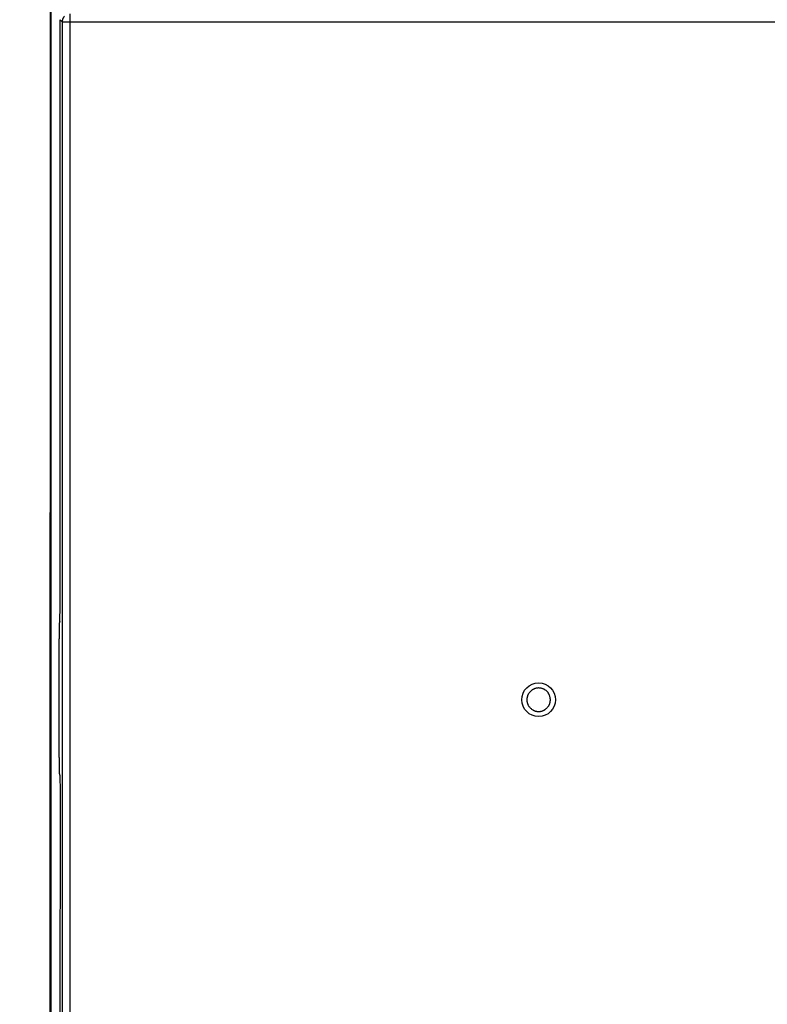
# Model space of a CAD drawing. Units: inches. Extents: x 0 to 10.3, y 0 to 8.2.
# Drawn here: x 1.4 to 2.1, y 4 to 5 of the extents above; entities that cross this region are included whole.
import ezdxf

# ---------------------------------------------------------------- set-up
doc = ezdxf.new("R2010")
doc.units = ezdxf.units.IN
doc.header["$LTSCALE"] = 0.605
doc.header["$MEASUREMENT"] = 0
doc.layers.get('0').update_dxf_attribs({"linetype": 'CONTINUOUS'})
doc.styles.get("Standard").update_dxf_attribs({"font": 'txt', "width": 0.8})
doc.dimstyles.new('DIMSTYLE_1', dxfattribs={"dimtxt": 0.15625, "dimasz": 0.1875, "dimexe": 0.125, "dimexo": 0.0625, "dimgap": 0.078125, "dimtad": 0, "dimtih": 1, "dimtoh": 1, "dimlfac": 1.333333, "dimzin": 4, "dimdsep": 46, "dimtxsty": 'STANDARD', "dimblk": '_FILLED', "dimblk1": '_FILLED', "dimblk2": '_FILLED', "dimcen": 0.09, "dimadec": 0, "dimazin": 0, "dimtfac": 1, "dimtofl": 0, "dimtmove": 0, "dimatfit": 3, "dimldrblk": '_FILLED', "dimfxl": 1, "dimtolj": 1, "dimtzin": 4, "dimarcsym": 0})

# ---------------------------------------------------------------- blocks, each defined once
blk = doc.blocks.new('_FILLED')
at = {"color": 0, "linetype": 'BYBLOCK'}
blk.add_solid([(0, 0), (-1, 0.1667), (-1, -0.1667)], dxfattribs=at)
blk = doc.blocks.new('*D0')
at = {"color": 2, "linetype": 'CONTINUOUS'}
for p, q in [((1.54351, 5.32605), (0.9154, 5.32605)), ((1.0404, 5.32605), (1.0404, 4.48539)), ((1.0404, 3.33224), (1.0404, 3.93852)), ((1.54413, 3.33224), (0.9154, 3.33224))]:
    blk.add_line(p, q, dxfattribs=at)
at = {"color": 2, "linetype": 'CONTINUOUS', "xscale": 0.1875, "yscale": 0.1875, "zscale": 0.1875}
for p, rotation in [((1.0404, 5.32605), 90), ((1.0404, 3.33224), 270)]:
    blk.add_blockref('_FILLED', p, dxfattribs=dict(at, rotation=rotation))
at = {"color": 2, "linetype": 'CONTINUOUS', "insert": (0.9154, 4.40727), "char_height": 0.15625, "width": 0.75, "attachment_point": 2, "line_spacing_factor": 0.9}
blk.add_mtext('0,07\\P[67,5]', dxfattribs=at)
blk = doc.blocks.new('*D4')
at = {"color": 2, "linetype": 'CONTINUOUS'}
for p, q in [((2.38531, 4.94194), (2.38538, 5.81962)), ((2.67712, 4.94194), (2.67719, 5.8196)), ((2.38537, 5.69462), (1.88537, 5.69466)), ((2.67718, 5.6946), (3.00531, 5.6946))]:
    blk.add_line(p, q, dxfattribs=at)
at = {"color": 2, "linetype": 'CONTINUOUS', "xscale": 0.1875, "yscale": 0.1875, "zscale": 0.1875}
for p, rotation in [((2.38537, 5.69462), 359.9956367876), ((2.67718, 5.6946), 180)]:
    blk.add_blockref('_FILLED', p, dxfattribs=dict(at, rotation=rotation))
at = {"color": 2, "linetype": 'CONTINUOUS', "insert": (3.08343, 5.77269), "char_height": 0.15625, "width": 0.625, "attachment_point": 1, "line_spacing_factor": 0.9}
blk.add_mtext('0,01\\P[9,9]', dxfattribs=at)

msp = doc.modelspace()

# ---------------------------------------------------------------- linework, layer by layer
at = {"color": 7, "linetype": 'CONTINUOUS'}
for p, q in [((1.45837, 5.17084), (1.45824, 3.48745)), ((1.45914, 5.17026), (1.45901, 3.48725)), ((1.46791, 4.41677), (1.46796, 4.97751)), ((1.46767, 4.40195), (1.46791, 4.41678)), ((1.46767, 4.40195), (1.46724, 4.39997)), ((1.46699, 4.27183), (1.467, 4.38515)), ((1.46722, 4.25677), (1.46766, 4.25435)), ((1.46766, 4.25435), (1.4679, 4.23929)), ((1.4679, 4.23929), (1.46786, 3.67856))]:
    msp.add_line(p, q, dxfattribs=at)
at = {"color": 9, "linetype": 'CONTINUOUS'}
for p, q in [((1.47755, 4.97541), (1.47749, 4.98298)), ((1.46796, 4.97751), (1.46999, 4.97548)), ((1.46999, 4.97548), (1.46989, 3.67856)), ((1.46999, 4.97548), (1.47755, 4.97541)), ((1.47745, 3.67849), (1.47755, 4.97541)), ((1.47755, 4.97541), (2.77447, 4.97541))]:
    msp.add_line(p, q, dxfattribs=at)
msp.add_circle((1.92545, 4.32695), 0.01611, dxfattribs=at)
at = {"color": 7, "linetype": 'CONTINUOUS'}
for centre, start_param, end_param in [((1.46726, 4.38502), 0.078538, 1.562068), ((1.46725, 4.2717), 1.562068, 3.045598)]:
    msp.add_ellipse(centre, major_axis=(0, 0.015), ratio=0.017452, start_param=start_param, end_param=end_param, dxfattribs=at)
at = {"color": 9, "linetype": 'CONTINUOUS'}
for points, knots in [([(1.47218, 4.98078), (1.47201, 4.98061), (1.47168, 4.98024), (1.47124, 4.97965), (1.47087, 4.97902), (1.47055, 4.97835), (1.4703, 4.97766), (1.47012, 4.97694), (1.47001, 4.97622), (1.46999, 4.97572), (1.46999, 4.97548)], [0, 0, 0, 0, 0.125004, 0.249976, 0.374982, 0.50002, 0.625054, 0.750051, 0.875011, 1, 1, 1, 1]), ([(1.93669, 4.32693), (1.93667, 4.32723), (1.93662, 4.32784), (1.9365, 4.32874), (1.93632, 4.32963), (1.93609, 4.33051), (1.93584, 4.33123), (1.93561, 4.33179), (1.93541, 4.3322), (1.9352, 4.3326), (1.93488, 4.33313), (1.93428, 4.334), (1.93346, 4.33491), (1.93254, 4.33571), (1.9318, 4.33626), (1.93102, 4.33673), (1.93021, 4.33715), (1.92936, 4.3375), (1.92849, 4.33778), (1.9276, 4.33799), (1.9267, 4.33813), (1.92578, 4.3382), (1.92486, 4.33819), (1.92394, 4.33811), (1.92304, 4.33796), (1.9223, 4.33776), (1.92172, 4.33757), (1.9213, 4.3374), (1.92088, 4.33722), (1.92048, 4.33701), (1.92008, 4.33678), (1.91957, 4.33646), (1.91895, 4.33601), (1.91825, 4.33543), (1.91758, 4.33479), (1.91695, 4.33412), (1.91636, 4.33343), (1.91599, 4.33295), (1.91581, 4.33271)], [0, 0, 0, 0, 0.030952, 0.062116, 0.093349, 0.124552, 0.155688, 0.17124, 0.186793, 0.202359, 0.217941, 0.249156, 0.311718, 0.343054, 0.374344, 0.405571, 0.436767, 0.467966, 0.499197, 0.530486, 0.561863, 0.593333, 0.624836, 0.656307, 0.687698, 0.718981, 0.734584, 0.750163, 0.765723, 0.781274, 0.796832, 0.812412, 0.843658, 0.875032, 0.90648, 0.937896, 0.96913, 1, 1, 1, 1]), ([(1.91581, 4.33271), (1.91568, 4.3325), (1.91549, 4.33216), (1.91527, 4.33171), (1.91512, 4.33136), (1.91498, 4.33101), (1.91484, 4.33065), (1.91472, 4.33029), (1.91462, 4.32993), (1.91452, 4.32956), (1.91444, 4.32919), (1.91437, 4.32882), (1.91432, 4.32845), (1.91428, 4.32807), (1.91425, 4.32756), (1.91424, 4.32718), (1.91424, 4.32693)], [0, 0, 0, 0, 0.124825, 0.187334, 0.249899, 0.312495, 0.375085, 0.43764, 0.50015, 0.562617, 0.625058, 0.687504, 0.749981, 0.812494, 0.875028, 1, 1, 1, 1]), ([(1.91424, 4.32693), (1.91424, 4.32668), (1.91425, 4.3263), (1.91428, 4.3258), (1.91432, 4.32542), (1.91437, 4.32504), (1.91444, 4.32467), (1.91452, 4.3243), (1.91462, 4.32393), (1.91472, 4.32357), (1.91484, 4.32321), (1.91498, 4.32285), (1.91512, 4.3225), (1.91527, 4.32215), (1.91549, 4.3217), (1.91568, 4.32137), (1.91581, 4.32115)], [0, 0, 0, 0, 0.124954, 0.187471, 0.249968, 0.312433, 0.374874, 0.437318, 0.499794, 0.562315, 0.62488, 0.687475, 0.750073, 0.812637, 0.875148, 1, 1, 1, 1]), ([(1.93512, 4.32115), (1.93526, 4.32137), (1.93544, 4.3217), (1.93566, 4.32215), (1.93582, 4.3225), (1.93596, 4.32285), (1.93609, 4.32321), (1.93621, 4.32357), (1.93632, 4.32393), (1.93641, 4.3243), (1.93649, 4.32467), (1.93656, 4.32504), (1.93661, 4.32542), (1.93665, 4.3258), (1.93669, 4.3263), (1.93669, 4.32668), (1.93669, 4.32693)], [0, 0, 0, 0, 0.124846, 0.18736, 0.249928, 0.312528, 0.375124, 0.437688, 0.500207, 0.562683, 0.625127, 0.687569, 0.750036, 0.812534, 0.87505, 1, 1, 1, 1]), ([(1.91581, 4.32115), (1.91609, 4.32077), (1.91668, 4.32002), (1.91766, 4.31896), (1.91874, 4.318), (1.91973, 4.31731), (1.92056, 4.31683), (1.9211, 4.31656), (1.92155, 4.31638), (1.922, 4.31621), (1.92258, 4.31602), (1.92328, 4.31585), (1.92424, 4.31569), (1.92522, 4.31562), (1.92619, 4.31565), (1.92691, 4.31573), (1.92763, 4.31585), (1.92834, 4.31602), (1.92902, 4.31625), (1.92969, 4.31652), (1.93034, 4.31684), (1.93096, 4.3172), (1.93156, 4.3176), (1.93234, 4.31819), (1.93324, 4.31898), (1.93424, 4.32003), (1.93484, 4.32078), (1.93512, 4.32115)], [0, 0, 0, 0, 0.061693, 0.124051, 0.186561, 0.248947, 0.28011, 0.31129, 0.326909, 0.342555, 0.373921, 0.405381, 0.436913, 0.500036, 0.531599, 0.563109, 0.594541, 0.625879, 0.657116, 0.688276, 0.719429, 0.750626, 0.781893, 0.813228, 0.875963, 0.938439, 1, 1, 1, 1])]:
    msp.add_open_spline(points, degree=3, knots=knots, dxfattribs=at)

# ---------------------------------------------------------------- dimensions: what is measured, and where the dimension line sits
at = {"color": 2, "linetype": 'CONTINUOUS'}
for base, p1, p2, angle, picture, middle in [((2.67718, 5.6946), (2.38531, 4.87944), (2.67712, 4.87944), 359.99564, '*D4', (3.39593, 5.57738)), ((1.0404, 5.32605), (1.60663, 3.33224), (1.60601, 5.32605), 90, '*D0', (1.0404, 4.21196))]:
    dim = msp.add_linear_dim(base=base, p1=p1, p2=p2, angle=angle, dimstyle='DIMSTYLE_1', dxfattribs=at)
    dim.commit()
    dim.dimension.update_dxf_attribs({"geometry": picture, "text_midpoint": middle, "dimtype": 160})

doc.saveas('drawing.dxf')
